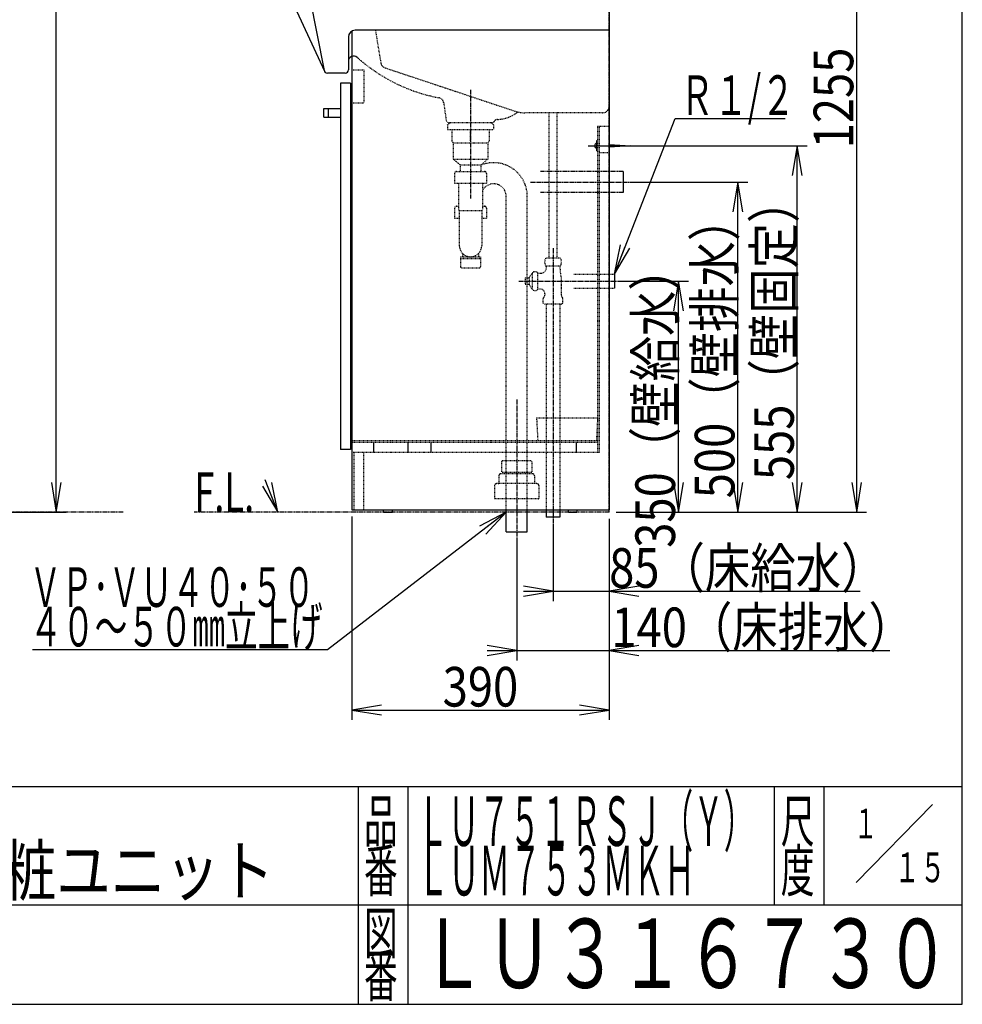
# Model space of a CAD drawing. Extents: x 22 to 3000, y 202 to 4328.
# Drawn here: x 1572 to 3000, y 202 to 1695 of the extents above; entities that cross this region are included whole.
import ezdxf
from ezdxf.enums import TextEntityAlignment as Align

# ---------------------------------------------------------------- set-up
doc = ezdxf.new("R2010")
doc.units = 0
doc.header["$MEASUREMENT"] = 0
for name, pattern in [('EXLTYPE2', [2, 1, -1]), ('EXLTYPE3', [10, 7, -1, 1, -1]), ('EXLTYPE4', [12, 7, -1, 1, -1, 1, -1])]:
    doc.linetypes.add(name, pattern=pattern)
doc.layers.get('0').update_dxf_attribs({"linetype": 'CONTINUOUS'})
for name, color, linetype in [('化粧台', 7, 'CONTINUOUS'), ('寸法', 7, 'CONTINUOUS'), ('枠・表', 7, 'CONTINUOUS')]:
    doc.layers.add(name, color=color, linetype=linetype)
doc.styles.add('EXCADDIM1', font='monotxt', dxfattribs={"width": 0.84, "bigfont": 'extfont'})
doc.styles.add('EXCADSTD', font='monotxt', dxfattribs={"bigfont": 'extfont'})
doc.styles.get("Standard").update_dxf_attribs({"font": 'monotxt', "bigfont": 'extfont'})
doc.dimstyles.get("Standard").update_dxf_attribs({"dimtxt": 0.18, "dimasz": 0.18, "dimexe": 0.18, "dimexo": 0.0625, "dimgap": 0.09, "dimtad": 0, "dimtih": 1, "dimtoh": 1, "dimdec": 4, "dimzin": 0, "dimtxsty": 'STANDARD', "dimcen": 0.09, "dimazin": 3, "dimtfac": 1, "dimtdec": 4, "dimtmove": 0, "dimatfit": 3, "dimtolj": 1, "dimtzin": 0})

# ---------------------------------------------------------------- blocks, each defined once
blk = doc.blocks.new('*D25')
at = {"layer": '寸法', "color": 3, "linetype": 'CONTINUOUS'}
for p, q in [((2380, 930), (2380, 813.5)), ((2465, 938), (2465, 813.5)), ((2380, 828.5), (2335, 836)), ((2510, 836), (2465, 828.5)), ((2335, 828.5), (2845.250006, 828.5)), ((2335, 821), (2380, 828.5)), ((2465, 828.5), (2510, 821))]:
    blk.add_line(p, q, dxfattribs=at)
at = {"layer": '寸法', "color": 2, "linetype": 'CONTINUOUS', "style": 'EXCADSTD', "width": 0.84}
blk.add_text('85（床給水）', height=60, dxfattribs=at).set_placement((2675, 833.75), align=Align.CENTER)
blk = doc.blocks.new('_EX_NORM')
at = {"color": 0, "linetype": 'CONTINUOUS'}
for q in [(-1, 0.166667), (-1, 0), (-1, -0.166667)]:
    blk.add_line((0, 0), q, dxfattribs=at)
blk = doc.blocks.new('*D26')
at = {"layer": '寸法', "color": 3, "linetype": 'CONTINUOUS'}
for p, q in [((2465, 938), (2465, 723.5)), ((2325, 908), (2325, 723.5)), ((2325, 738.5), (2280, 746)), ((2280, 738.5), (2890.250006, 738.5)), ((2280, 731), (2325, 738.5)), ((2510, 746), (2465, 738.5)), ((2465, 738.5), (2510, 731))]:
    blk.add_line(p, q, dxfattribs=at)
at = {"layer": '寸法', "color": 2, "linetype": 'CONTINUOUS', "style": 'EXCADSTD', "width": 0.84}
blk.add_text('140（床排水）', height=60, dxfattribs=at).set_placement((2697.5, 743.75), align=Align.CENTER)
blk = doc.blocks.new('*D27')
at = {"layer": '寸法', "color": 3, "linetype": 'CONTINUOUS'}
for p, q in [((2483.5, 1298.5), (2585, 1298.5)), ((2570, 1298.5), (2562.5, 1253.5)), ((2570, 948.5), (2570, 1298.5)), ((2577.5, 1253.5), (2570, 1298.5)), ((2562.5, 993.5), (2570, 948.5)), ((2570, 948.5), (2577.5, 993.5)), ((2475.5, 948.5), (2585, 948.5))]:
    blk.add_line(p, q, dxfattribs=at)
at = {"layer": '寸法', "color": 2, "linetype": 'CONTINUOUS', "style": 'EXCADSTD', "width": 0.84}
blk.add_text('350（壁給水）', height=60, rotation=90, dxfattribs=at).set_placement((2564.75, 1123.5), align=Align.CENTER)
blk = doc.blocks.new('*D28')
at = {"layer": '寸法', "color": 3, "linetype": 'CONTINUOUS'}
for p, q in [((2496.5, 1448.5), (2675, 1448.5)), ((2660, 1448.5), (2652.5, 1403.5)), ((2660, 948.5), (2660, 1448.5)), ((2667.5, 1403.5), (2660, 1448.5)), ((2652.5, 993.5), (2660, 948.5)), ((2660, 948.5), (2667.5, 993.5)), ((2475.5, 948.5), (2675, 948.5))]:
    blk.add_line(p, q, dxfattribs=at)
at = {"layer": '寸法', "color": 2, "linetype": 'CONTINUOUS', "style": 'EXCADSTD', "width": 0.84}
blk.add_text('500（壁排水）', height=60, rotation=90, dxfattribs=at).set_placement((2654.75, 1198.5), align=Align.CENTER)
blk = doc.blocks.new('*D29')
at = {"layer": '寸法', "color": 3, "linetype": 'CONTINUOUS'}
for p, q in [((2508, 1503.5), (2765, 1503.5)), ((2750, 1503.5), (2742.5, 1458.5)), ((2750, 948.5), (2750, 1503.5)), ((2757.5, 1458.5), (2750, 1503.5)), ((2742.5, 993.5), (2750, 948.5)), ((2750, 948.5), (2757.5, 993.5)), ((2475.5, 948.5), (2765, 948.5))]:
    blk.add_line(p, q, dxfattribs=at)
at = {"layer": '寸法', "color": 2, "linetype": 'CONTINUOUS', "style": 'EXCADSTD', "width": 0.84}
blk.add_text('555（壁固定）', height=60, rotation=90, dxfattribs=at).set_placement((2744.75, 1226), align=Align.CENTER)
blk = doc.blocks.new('*D30')
at = {"layer": '寸法', "color": 3, "linetype": 'CONTINUOUS'}
for p, q in [((2075, 941.5), (2075, 633.5)), ((2465, 938), (2465, 633.5)), ((2120, 656), (2075, 648.5)), ((2075, 648.5), (2465, 648.5)), ((2075, 648.5), (2120, 641)), ((2465, 648.5), (2420, 656)), ((2420, 641), (2465, 648.5))]:
    blk.add_line(p, q, dxfattribs=at)
at = {"layer": '寸法', "color": 2, "linetype": 'CONTINUOUS', "style": 'EXCADSTD', "width": 0.84}
blk.add_text('390', height=60, dxfattribs=at).set_placement((2270, 653.75), align=Align.CENTER)
blk = doc.blocks.new('*D41')
at = {"layer": '寸法', "color": 3, "linetype": 'CONTINUOUS'}
for p, q in [((1305.5, 2843.5), (1642.5, 2843.5)), ((1627.5, 2843.5), (1620, 2798.5)), ((1627.5, 948.5), (1627.5, 2843.5)), ((1635, 2798.5), (1627.5, 2843.5)), ((1620, 993.5), (1627.5, 948.5)), ((1627.5, 948.5), (1635, 993.5)), ((1289, 948.5), (1642.5, 948.5))]:
    blk.add_line(p, q, dxfattribs=at)
at = {"layer": '寸法', "color": 2, "linetype": 'CONTINUOUS', "style": 'EXCADSTD', "width": 0.84}
blk.add_text('1895', height=60, rotation=90, dxfattribs=at).set_placement((1622.25, 1896), align=Align.CENTER)
blk = doc.blocks.new('*D42')
at = {"layer": '寸法', "color": 3, "linetype": 'CONTINUOUS'}
for p, q in [((2508, 2203.5), (2855, 2203.5)), ((2840, 2203.5), (2832.5, 2158.5)), ((2840, 948.5), (2840, 2203.5)), ((2847.5, 2158.5), (2840, 2203.5)), ((2832.5, 993.5), (2840, 948.5)), ((2840, 948.5), (2847.5, 993.5)), ((2475.5, 948.5), (2855, 948.5))]:
    blk.add_line(p, q, dxfattribs=at)
at = {"layer": '寸法', "color": 2, "linetype": 'CONTINUOUS', "style": 'EXCADSTD', "width": 0.84}
blk.add_text('1255', height=60, rotation=90, dxfattribs=at).set_placement((2834.75, 1576), align=Align.CENTER)

msp = doc.modelspace()

# ---------------------------------------------------------------- linework, layer by layer
at = {"layer": '化粧台', "color": 6, "linetype": 'EXLTYPE4'}
for p, q in [((2465, 948.5), (2465, 3114)), ((2486, 1464.5), (2360.75, 1464.5)), ((2486, 1432.5), (2360.75, 1432.5)), ((1729, 948.5), (320, 948.5)), ((2465, 948.5), (1836.5, 948.5))]:
    msp.add_line(p, q, dxfattribs=at)
at = {"layer": '化粧台', "color": 2, "linetype": 'CONTINUOUS'}
for p, q in [((2465, 1743.5), (2465, 952)), ((1985.456008, 1721.413822), (2033.662244, 1616.413822)), ((2011.41431, 1727.524218), (2033.302375, 1617.524218)), ((2075, 1677.160254), (2075, 952)), ((2465, 1678.5), (2080, 1678.5)), ((2070, 1668.5), (2070, 1618.5)), ((2065, 1613.5), (2038.206236, 1613.5)), ((2058, 1598.5), (2058, 1043.5)), ((2073, 1598.5), (2058, 1598.5)), ((2073, 1598.5), (2073, 1043.5)), ((2033, 1560), (2058, 1560)), ((2033, 1547), (2033, 1560)), ((2040, 1547), (2040, 1560)), ((2033, 1547), (2058, 1547)), ((2465, 1533.5), (2465, 1493.5)), ((2073, 1043.5), (2058, 1043.5)), ((2075, 952), (2465, 952)), ((2123.25, 948.5), (2123.25, 952)), ((2123.25, 948.5), (2136.75, 948.5)), ((2136.75, 948.5), (2136.75, 952)), ((2403.25, 948.5), (2403.25, 952)), ((2403.25, 948.5), (2416.75, 948.5)), ((2416.75, 948.5), (2416.75, 952))]:
    msp.add_line(p, q, dxfattribs=at)
at = {"layer": '化粧台', "color": 6, "linetype": 'EXLTYPE2'}
for p, q in [((2110.833333, 1678.5), (2119.010184, 1629.438894)), ((2075, 1618.5), (2093.25, 1618.5)), ((2093.25, 1618.5), (2093.25, 1568.5)), ((2125.711846, 1621.596051), (2322.302495, 1556.065835)), ((2075, 1568.5), (2093.25, 1568.5)), ((2214.385325, 1568.591823), (2217.908937, 1542.822617)), ((2455, 1553.5), (2338.113883, 1553.5)), ((2374, 1333.2), (2374, 1553.5)), ((2386, 1333.2), (2386, 1553.5)), ((2220, 1535.5), (2224.186047, 1538.5)), ((2287.13716, 1538.5), (2222.86284, 1538.5)), ((2290, 1535.5), (2285.813953, 1538.5)), ((2220, 1535.5), (2220, 1528)), ((2220, 1528), (2290, 1528)), ((2226.587205, 1528), (2226.587205, 1511)), ((2255, 1511), (2255, 1528)), ((2283.412795, 1528), (2283.412795, 1511)), ((2290, 1535.5), (2290, 1528)), ((2447.5, 1533.5), (2447.5, 1038.75)), ((2447.5, 1533.5), (2465, 1533.5)), ((2450, 1533.5), (2450, 1038.75)), ((2226.587205, 1511), (2228.75, 1508)), ((2228.75, 1508), (2228.75, 1483.5)), ((2228.75, 1508), (2281.25, 1508)), ((2283.412795, 1511), (2281.25, 1508)), ((2281.25, 1508), (2281.25, 1483.5)), ((2450, 1493.5), (2465, 1493.5)), ((2228.75, 1483.5), (2239.25, 1474.5)), ((2228.75, 1483.5), (2281.25, 1483.5)), ((2281.25, 1483.5), (2270.75, 1474.5)), ((2233.75, 1464.5), (2276.25, 1464.5)), ((2239.25, 1474.5), (2270.75, 1474.5)), ((2239.25, 1474.5), (2239.25, 1464.5)), ((2270.75, 1474.5), (2270.75, 1464.5)), ((2230.75, 1461.5), (2230.75, 1446.7)), ((2279.25, 1461.5), (2279.25, 1446.7)), ((2230.75, 1446.7), (2279.25, 1446.7)), ((2236.75, 1446.7), (2236.75, 1406.611864)), ((2273.25, 1446.7), (2273.25, 1406.611864)), ((2309, 952), (2309, 1426.911864)), ((2341, 952), (2341, 1426.911864)), ((2230.75, 1408.811312), (2230.75, 1394.011312)), ((2233.75, 1411.811312), (2236.75, 1411.811312)), ((2236.75, 1406.611864), (2238, 1405.611864)), ((2238, 1405.611864), (2272, 1405.611864)), ((2238, 1405.611864), (2238, 1352.381771)), ((2272, 1405.611864), (2273.25, 1406.611864)), ((2272, 1405.611864), (2272, 1352.381771)), ((2273.25, 1411.811312), (2276.25, 1411.811312)), ((2279.25, 1408.811312), (2279.25, 1394.011312)), ((2230.75, 1394.011312), (2238, 1394.011312)), ((2272, 1394.011312), (2279.25, 1394.011312)), ((2240, 1335.381771), (2240, 1320.111865)), ((2240, 1335.381771), (2270, 1335.381771)), ((2240, 1332.611861), (2270, 1332.611861)), ((2243, 1340.340176), (2243, 1335.381771)), ((2267, 1340.340176), (2267, 1335.381771)), ((2270, 1335.381771), (2270, 1320.111865)), ((2390.969544, 1333.2), (2369.030456, 1333.2)), ((2241.5, 1318.611865), (2268.5, 1318.611865)), ((2390.969544, 1321.2), (2369.030456, 1321.2)), ((2369.5, 1321.2), (2369.5, 1318)), ((2390.5, 1321.2), (2390.5, 1318.343135)), ((2338, 1303.25), (2343.6, 1303.25)), ((2338, 1303.25), (2338, 1293.75)), ((2343.6, 1303.8), (2348.34345, 1310.574349)), ((2343.6, 1303.8), (2343.6, 1293.2)), ((2348.34345, 1310.574349), (2348.34345, 1286.425651)), ((2356.5, 1311.25), (2356.5, 1285.75)), ((2356.5, 1310.5), (2362, 1310.5)), ((2411.5, 1309), (2473, 1309)), ((2338, 1293.75), (2343.6, 1293.75)), ((2343.6, 1293.2), (2348.34345, 1286.425651)), ((2356.5, 1286.5), (2360.25, 1286.5)), ((2392.25, 1287.571254), (2392.25, 1278.365389)), ((2411.5, 1288), (2473, 1288)), ((2365.277568, 1264.927459), (2365.277568, 1272.8)), ((2367.75, 1279), (2367.75, 1278.365389)), ((2394.722432, 1264.927459), (2394.722432, 1272.8)), ((2367.75, 1263.5), (2365.277568, 1264.927459)), ((2392.25, 1263.5), (2367.75, 1263.5)), ((2369.5, 1263.5), (2369.5, 952)), ((2390.5, 1263.5), (2390.5, 952)), ((2392.25, 1263.5), (2394.722432, 1264.927459)), ((2355, 1091.45), (2356.844754, 1056.25)), ((2355, 1091.45), (2447.5, 1091.45)), ((2447.5, 1091.45), (2445.655246, 1056.25)), ((2447.5, 1056.25), (2075, 1056.25)), ((2447.5, 1053.75), (2075, 1053.75)), ((2450, 1038.75), (2075, 1038.75)), ((2078, 1038.75), (2078, 952)), ((2093, 1038.75), (2093, 952)), ((2302.000004, 1024.346519), (2302.000004, 1008.54652)), ((2345.999996, 1026.346519), (2304.000004, 1026.346519)), ((2347.999996, 1024.346519), (2347.999996, 1008.54652)), ((2298, 1003.500004), (2298, 992.500002)), ((2349, 1006.500004), (2301, 1006.500004)), ((2347.999996, 1008.54652), (2302.000004, 1008.54652)), ((2352, 1003.500004), (2352, 992.500002)), ((2291.499996, 988.500002), (2291.499996, 969)), ((2355.500004, 991.500002), (2294.499996, 991.500002)), ((2358.500004, 988.500002), (2358.500004, 969)), ((2358.000004, 968.5), (2291.999996, 968.5))]:
    msp.add_line(p, q, dxfattribs=at)
at = {"layer": '化粧台', "color": 6, "linetype": 'EXLTYPE3'}
for p, q in [((2255, 1588.5), (2255, 1423.5)), ((2345.75, 1448.5), (2501, 1448.5)), ((2380, 1348.2), (2380, 925.5)), ((2328, 1298.5), (2488, 1298.5)), ((2325, 1119), (2325, 903.5))]:
    msp.add_line(p, q, dxfattribs=at)
at = {"layer": '化粧台', "color": 6, "linetype": 'CONTINUOUS'}
for p, q in [((2447, 1511), (2446, 1511)), ((2446, 1511), (2446, 1496)), ((2433.1, 1503.5), (2507.5, 1503.5)), ((2447, 1496), (2446, 1496)), ((2465, 1505.5), (2497.5, 1503.5)), ((2497.5, 1503.5), (2465, 1501.5)), ((2486, 1464.5), (2486, 1432.5)), ((2473, 1309), (2473, 1288)), ((2108, 1053.75), (2108, 1038.75)), ((2160, 1053.75), (2160, 1038.75)), ((2195, 1053.75), (2195, 1038.75)), ((2415, 1053.75), (2415, 1038.75)), ((2309, 918.5), (2309, 952)), ((2341, 918.5), (2341, 952)), ((2369.5, 952), (2369.5, 940.5)), ((2390.5, 940.5), (2369.5, 940.5)), ((2390.5, 952), (2390.5, 940.5)), ((2309, 918.5), (2341, 918.5))]:
    msp.add_line(p, q, dxfattribs=at)
at = {"layer": '化粧台', "color": 3, "linetype": 'CONTINUOUS'}
for p, q in [((1939.738537, 987.7448), (1963, 948.5)), ((1963, 948.5), (1953.723956, 993.167718))]:
    msp.add_line(p, q, dxfattribs=at)
at = {"layer": '化粧台', "color": 3, "linetype": 'CONTINUOUS', "flags": 128}
msp.add_lwpolyline([(1963, 948.5), (1944, 997.5)], dxfattribs=at)
at = {"layer": '化粧台', "color": 2, "linetype": 'CONTINUOUS'}
for centre, radius, start, end in [((2080, 1668.5), 10, 90, 180), ((2038.206236, 1618.5), 5, 186.285124, 270), ((2065, 1618.5), 5, 270, 0)]:
    msp.add_arc(centre, radius, start, end, dxfattribs=at)
at = {"layer": '化粧台', "color": 6, "linetype": 'CONTINUOUS'}
for centre, radius, start, end in [((2078, 1631.438977), 8, 48.237442, 180), ((2447.039655, 1503.5), 3.939655, 105.301302, 254.698698)]:
    msp.add_arc(centre, radius, start, end, dxfattribs=at)
at = {"layer": '化粧台', "color": 6, "linetype": 'EXLTYPE2'}
for centre, radius, start, end in [((2255.834059, 1830.597324), 259, 228.237442, 259.167881), ((2128.874123, 1631.082884), 10, 189.462322, 251.565051), ((2205.468301, 1567.372534), 9, 7.786183, 79.167881), ((2294.807489, 1593.5), 50, 271.036711, 309.391198), ((2338.113883, 1603.5), 50, 251.565051, 270), ((2455, 1563.5), 10, 270, 0), ((2222.86284, 1543.5), 5, 187.786183, 270), ((2287.13716, 1543.5), 5, 270, 330.059546), ((2295.802606, 1538.509003), 5, 91.036711, 150.059546), ((2290, 1426.911864), 51, 0, 112.17588), ((2233.75, 1461.5), 3, 90, 180), ((2276.25, 1461.5), 3, 0, 90), ((2290, 1426.911864), 19, 0, 151.833421), ((2233.75, 1408.811312), 3, 90, 180), ((2276.25, 1408.811312), 3, 0, 90), ((2255, 1352.381771), 17, 180, 0), ((2378.25, 1327.2), 11, 146.944269, 213.055731), ((2381.75, 1327.2), 11, 326.944269, 33.055731), ((2241.5, 1320.111865), 1.5, 180, 270), ((2268.5, 1320.111865), 1.5, 270, 0), ((2362, 1318), 7.5, 270, 0), ((2430.5, 1318.343135), 40, 180, 194.361512), ((2352.725083, 1307.25), 5.5, 46.658242, 142.812374), ((2353, 1298.5), 40, 352.14831, 14.361512), ((2352.725083, 1289.75), 5.5, 217.187626, 313.341758), ((2360.25, 1279), 7.5, 0, 90), ((2432.25, 1287.571254), 40, 172.14831, 180), ((2360.25, 1278.365389), 7.5, 312.093498, 0), ((2399.75, 1278.365389), 7.5, 180, 227.906502), ((2304.000004, 1024.346519), 2, 89.999996, 179.999991), ((2345.999996, 1024.346519), 2, 0.000009, 90.000004), ((2301, 1003.500004), 3, 90.000003, 180.000005), ((2349, 1003.500004), 3, 359.999995, 89.999997), ((2294.499996, 988.500002), 3, 90.000003, 180.000005), ((2297, 992.500002), 1, 270, 0), ((2353, 992.500002), 1, 180, 270), ((2355.500004, 988.500002), 3, 359.999995, 89.999997), ((2291.999996, 969), 0.5, 180, 270), ((2358.000004, 969), 0.5, 270, 0)]:
    msp.add_arc(centre, radius, start, end, dxfattribs=at)
at = {"layer": '枠・表', "color": 7, "linetype": 'CONTINUOUS'}
for p, q in [((3000, 202.5), (3000, 4327.5)), ((270, 532.5), (3000, 532.5)), ((270, 202.5), (3000, 202.5))]:
    msp.add_line(p, q, dxfattribs=at)
at = {"layer": '枠・表', "color": 6, "linetype": 'CONTINUOUS'}
for p, q in [((2085, 532.5), (2085, 202.5)), ((2160, 532.5), (2160, 202.5)), ((2715, 532.5), (2715, 352.5)), ((2790, 532.5), (2790, 352.5)), ((2838.980713, 387.004395), (2954.990845, 505.049744)), ((3000, 352.5), (1125, 352.5))]:
    msp.add_line(p, q, dxfattribs=at)

# ---------------------------------------------------------------- texts
at = {"layer": '化粧台', "color": 2, "linetype": 'CONTINUOUS', "style": 'EXCADSTD', "width": 0.4125}
msp.add_text('F.L.', height=60, dxfattribs=at).set_placement((1836.5, 948.5), (1927.2434, 948.5), align=Align.FIT)
at = {"layer": '寸法', "color": 2, "linetype": 'CONTINUOUS', "style": 'EXCADSTD'}
for s, width, p, p2 in [('Ｒ１/２', 0.638, (2572.5, 1550.25), (2746.499999, 1550.25)), ('ＶＰ･ＶＵ４０･５０', 0.62784, (1587.000001, 804.75), (2019, 804.75)), ('４０～５０㎜立上げ', 0.690667, (1587.000001, 744.75), (2031, 744.75))]:
    msp.add_text(s, height=60, dxfattribs=dict(at, width=width)).set_placement(p, p2, align=Align.FIT)
at = {"layer": '枠・表', "color": 2, "linetype": 'CONTINUOUS', "style": 'EXCADSTD'}
for s, height, width, p, p2 in [('ＬＵ７５１ＲＳＪ（Ｙ）', 75, 0.519273, (2175, 442.5), (2685, 442.5)), ('品', 63.75, 0.84, (2093.625, 448.125), (2144.625, 448.125)), ('尺', 63.75, 0.84, (2725.125, 448.125), (2776.125, 448.125)), ('１', 45, 0.826, (2835.805664, 454.084167), (2871.205665, 454.084167)), ('\u3000洗面化粧ユニット', 75, 0.924, (1215, 367.5), (1957.5, 367.5)), ('番', 63.75, 0.84, (2093.625, 373.125), (2144.625, 373.125)), ('ＬＵＭ７５３ＭＫＨ', 75, 0.522667, (2175, 367.5), (2595, 367.5)), ('度', 63.75, 0.84, (2725.125, 373.125), (2776.125, 373.125)), ('１５', 45, 0.791, (2896.918945, 387.52327), (2974.600797, 387.52327)), ('図', 63.75, 0.84, (2093.625, 278.625), (2144.625, 278.625)), ('番', 63.75, 0.84, (2093.625, 214.125), (2144.625, 214.125))]:
    msp.add_text(s, height=height, dxfattribs=dict(at, width=width)).set_placement(p, p2, align=Align.FIT)
at = {"layer": '枠・表', "color": 7, "linetype": 'CONTINUOUS', "style": 'EXCADSTD', "width": 0.804}
msp.add_text('ＬＵ３１６７３０', height=105, dxfattribs=at).set_placement((2178.000003, 227.25), (2981.999997, 227.25), align=Align.FIT)

# ---------------------------------------------------------------- dimensions: what is measured, and where the dimension line sits
at = {"layer": '寸法', "color": 3, "linetype": 'CONTINUOUS'}
for base, p1, p2, picture, middle in [((1627.5, 2843.5), (1278.5, 948.5), (1295, 2843.5), '*D41', (1592.25, 1896)), ((2840, 2203.5), (2465, 948.5), (2497.5, 2203.5), '*D42', (2804.75, 1576))]:
    dim = msp.add_linear_dim(base=base, p1=p1, p2=p2, angle=90, dimstyle='STANDARD', override={"dimtxt": 60, "dimasz": 45, "dimexe": 15, "dimexo": 10.5, "dimgap": 5.25, "dimtad": 1, "dimjust": 0, "dimtih": 0, "dimtoh": 0, "dimdec": 0, "dimzin": 0, "dimtxsty": 'EXCADDIM1', "dimblk1": '_EX_NORM', "dimblk2": '_EX_NORM', "dimsah": 1, "dimse1": 0, "dimse2": 0, "dimclrd": 3, "dimclre": 3, "dimclrt": 2, "dimtmove": 2}, dxfattribs=at)
    dim.commit()
    dim.dimension.update_dxf_attribs({"geometry": picture, "text_midpoint": middle, "dimtype": 160})
for base, p2, text, picture, middle in [((2750, 1503.5), (2497.5, 1503.5), '555（壁固定）', '*D29', (2714.75, 1226)), ((2660, 1448.5), (2486, 1448.5), '500（壁排水）', '*D28', (2624.75, 1198.5)), ((2570, 1298.5), (2473, 1298.5), '350（壁給水）', '*D27', (2534.75, 1123.5))]:
    dim = msp.add_linear_dim(base=base, p1=(2465, 948.5), p2=p2, angle=90, text=text, dimstyle='STANDARD', override={"dimtxt": 60, "dimasz": 45, "dimexe": 15, "dimexo": 10.5, "dimgap": 5.25, "dimtad": 1, "dimjust": 0, "dimtih": 0, "dimtoh": 0, "dimdec": 0, "dimzin": 0, "dimtxsty": 'EXCADDIM1', "dimblk1": '_EX_NORM', "dimblk2": '_EX_NORM', "dimsah": 1, "dimse1": 0, "dimse2": 0, "dimclrd": 3, "dimclre": 3, "dimclrt": 2, "dimtmove": 2}, dxfattribs=at)
    dim.commit()
    dim.dimension.update_dxf_attribs({"geometry": picture, "text_midpoint": middle, "dimtype": 160})
dim = msp.add_linear_dim(base=(2465, 648.5), p1=(2075, 952), p2=(2465, 948.5), dimstyle='STANDARD', override={"dimtxt": 60, "dimasz": 45, "dimexe": 15, "dimexo": 10.5, "dimgap": 5.25, "dimtad": 1, "dimjust": 0, "dimtih": 0, "dimtoh": 0, "dimdec": 0, "dimzin": 0, "dimtxsty": 'EXCADDIM1', "dimblk1": '_EX_NORM', "dimblk2": '_EX_NORM', "dimsah": 1, "dimse1": 0, "dimse2": 0, "dimclrd": 3, "dimclre": 3, "dimclrt": 2, "dimtmove": 2}, dxfattribs=at)
dim.commit()
dim.dimension.update_dxf_attribs({"geometry": '*D30', "text_midpoint": (2270, 683.75), "dimtype": 160})
for base, p1, text, picture, middle in [((2465, 738.5), (2325, 918.5), '140（床排水）', '*D26', (2697.5, 773.75)), ((2465, 828.5), (2380, 940.5), '85（床給水）', '*D25', (2675, 863.75))]:
    dim = msp.add_linear_dim(base=base, p1=p1, p2=(2465, 948.5), text=text, dimstyle='STANDARD', override={"dimtxt": 60, "dimasz": 45, "dimexe": 15, "dimexo": 10.5, "dimgap": 5.25, "dimtad": 1, "dimjust": 2, "dimtih": 0, "dimtoh": 0, "dimdec": 0, "dimzin": 0, "dimtxsty": 'EXCADDIM1', "dimblk1": '_EX_NORM', "dimblk2": '_EX_NORM', "dimsah": 1, "dimse1": 0, "dimse2": 0, "dimclrd": 3, "dimclre": 3, "dimclrt": 2, "dimtmove": 2}, dxfattribs=at)
    dim.commit()
    dim.dimension.update_dxf_attribs({"geometry": picture, "text_midpoint": middle, "dimtype": 160})

# ---------------------------------------------------------------- leaders
for points in [[(2473, 1309), (2565, 1545), (2731.5, 1545)], [(2309, 948.5), (2038.5, 739.5), (1591.5, 739.5)]]:
    msp.add_leader(points, dimstyle='STANDARD', override={"dimasz": 45, "dimldrblk": '_EX_NORM'}, dxfattribs=at)

doc.saveas('drawing.dxf')
